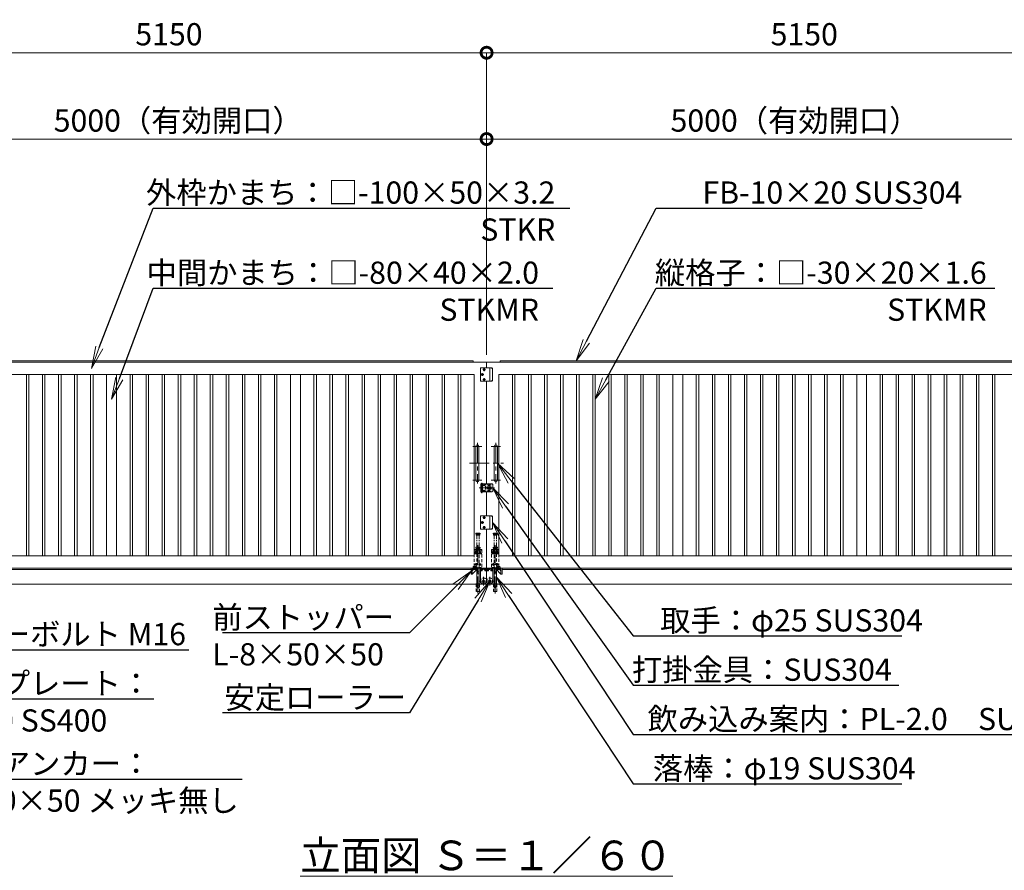
# Model space of a CAD drawing. Extents: x 0 to 25200, y 0 to 17820.
# Drawn here: x 8095 to 16077, y 6889 to 13788 of the extents above; entities that cross this region are included whole.
import ezdxf
from ezdxf import colors
from ezdxf.entities.mleader import LeaderData, LeaderLine
from ezdxf.math import Vec2, Vec3

# ---------------------------------------------------------------- set-up
doc = ezdxf.new("R2010")
doc.units = 0
doc.header["$MEASUREMENT"] = 0
doc.header["$PDMODE"] = 1
for name, pattern in [('CENTER', [50.8, 31.75, -6.35, 6.35, -6.35]), ('DASHED', [19.05, 12.7, -6.35]), ('PHANTOM', [63.5, 31.75, -6.35, 6.35, -6.35, 6.35, -6.35])]:
    doc.linetypes.add(name, pattern=pattern)
doc.layers.get('0').update_dxf_attribs({"color": 1, "linetype": 'CONTINUOUS'})
doc.layers.get('DefPoints').update_dxf_attribs({"linetype": 'CONTINUOUS'})
for name, color, linetype, lineweight in [('FRAM3', 1, 'CONTINUOUS', 50), ('ボルト・ナット', 8, 'CONTINUOUS', 9), ('基準線', 6, 'CENTER', 18), ('外形線', 7, 'CONTINUOUS', 18), ('寸法線', 3, 'CONTINUOUS', 18), ('想像線', 11, 'PHANTOM', 13), ('文字', 4, 'CONTINUOUS', 18), ('文字引出', 4, 'CONTINUOUS', 18), ('落棒・金具類', 8, 'CONTINUOUS', 9), ('隠れ線', 5, 'DASHED', 18)]:
    doc.layers.add(name, color=color, linetype=linetype, lineweight=lineweight)
doc.styles.get("Standard").update_dxf_attribs({"font": 'TXT.SHX', "bigfont": 'bigfont.shx'})
doc.dimstyles.new('60ベース', dxfattribs={"dimscale": 60, "dimtxt": 3, "dimasz": 3, "dimexe": 0, "dimexo": 1, "dimgap": 1, "dimtad": 3, "dimdec": 1, "dimdsep": 46, "dimtxsty": 'STANDARD', "dimblk": 'DOTSMALL', "dimcen": 0, "dimclrd": 256, "dimclre": 256, "dimclrt": 7, "dimadec": 3, "dimazin": 2, "dimtfac": 1, "dimtdec": 1, "dimtix": 1, "dimtmove": 2, "dimatfit": 2, "dimldrblk": 'OPEN', "dimfxl": 1, "dimtolj": 1, "dimlwd": -1, "dimlwe": -1, "dimarcsym": 0})

# ---------------------------------------------------------------- blocks, each defined once
blk = doc.blocks.new('_DotSmall')
at = {"layer": 'FRAM3', "color": 0, "const_width": 0.5}
blk.add_lwpolyline([(-0.0625, 0, 1), (0.0625, 0, 1)], format="xyb", close=True, dxfattribs=at)
blk = doc.blocks.new('*D32')
at = {"layer": 'DefPoints', "color": 0}
for p in [(6880, 12820), (6880, 11120), (11880, 11010)]:
    blk.add_point(p, dxfattribs=at)
at = {"layer": '寸法線'}
for p, q in [((6880, 11180), (6880, 12820)), ((11880, 12820), (6880, 12820)), ((11880, 11070), (11880, 12820))]:
    blk.add_line(p, q, dxfattribs=at)
at = {"layer": '寸法線', "xscale": 180, "yscale": 180, "zscale": 180, "rotation": 180}
blk.add_blockref('_DotSmall', (6880, 12820), dxfattribs=at)
at = {"layer": '寸法線', "xscale": 180, "yscale": 180, "zscale": 180}
blk.add_blockref('_DotSmall', (11880, 12820), dxfattribs=at)
at = {"layer": '寸法線', "color": 7, "insert": (9380, 12970), "char_height": 180, "attachment_point": 5}
blk.add_mtext('\\A1;5000（有効開口）', dxfattribs=at)
blk = doc.blocks.new('_OPEN')
at = {"color": 0, "linetype": 'ByBlock'}
for p, q in [((-1, 0.167), (0, 0)), ((0, 0), (-1, -0.167)), ((0, 0), (-1, 0))]:
    blk.add_line(p, q, dxfattribs=at)
blk = doc.blocks.new('*D43')
at = {"layer": 'DefPoints', "color": 0}
for p in [(11880, 13520), (6730, 11092), (11880, 11010)]:
    blk.add_point(p, dxfattribs=at)
at = {"layer": '寸法線'}
for p, q in [((6730, 11152), (6730, 13520)), ((6730, 13520), (11880, 13520)), ((11880, 11070), (11880, 13520))]:
    blk.add_line(p, q, dxfattribs=at)
at = {"layer": '寸法線', "xscale": 180, "yscale": 180, "zscale": 180, "rotation": 180}
blk.add_blockref('_DotSmall', (6730, 13520), dxfattribs=at)
at = {"layer": '寸法線', "xscale": 180, "yscale": 180, "zscale": 180}
blk.add_blockref('_DotSmall', (11880, 13520), dxfattribs=at)
at = {"layer": '寸法線', "color": 7, "insert": (9305, 13670), "char_height": 180, "attachment_point": 5}
blk.add_mtext('\\A1;5150', dxfattribs=at)
blk = doc.blocks.new('*D17')
at = {"layer": 'DefPoints', "color": 0}
for p in [(16880, 12820), (16880, 11120), (11880, 11010)]:
    blk.add_point(p, dxfattribs=at)
at = {"layer": '寸法線'}
for p, q in [((11880, 11070), (11880, 12820)), ((11880, 12820), (16880, 12820)), ((16880, 11180), (16880, 12820))]:
    blk.add_line(p, q, dxfattribs=at)
at = {"layer": '寸法線', "xscale": 180, "yscale": 180, "zscale": 180, "rotation": 180}
blk.add_blockref('_DotSmall', (11880, 12820), dxfattribs=at)
at = {"layer": '寸法線', "xscale": 180, "yscale": 180, "zscale": 180}
blk.add_blockref('_DotSmall', (16880, 12820), dxfattribs=at)
at = {"layer": '寸法線', "color": 7, "insert": (14380, 12970), "char_height": 180, "attachment_point": 5}
blk.add_mtext('\\A1;5000（有効開口）', dxfattribs=at)
blk = doc.blocks.new('*D20')
at = {"layer": 'DefPoints', "color": 0}
for p in [(11880, 13520), (17030, 11092), (11880, 11010)]:
    blk.add_point(p, dxfattribs=at)
at = {"layer": '寸法線'}
for p, q in [((11880, 11070), (11880, 13520)), ((17030, 13520), (11880, 13520)), ((17030, 11152), (17030, 13520))]:
    blk.add_line(p, q, dxfattribs=at)
at = {"layer": '寸法線', "xscale": 180, "yscale": 180, "zscale": 180, "rotation": 180}
blk.add_blockref('_DotSmall', (11880, 13520), dxfattribs=at)
at = {"layer": '寸法線', "xscale": 180, "yscale": 180, "zscale": 180}
blk.add_blockref('_DotSmall', (17030, 13520), dxfattribs=at)
at = {"layer": '寸法線', "color": 7, "insert": (14455, 13670), "char_height": 180, "attachment_point": 5}
blk.add_mtext('\\A1;5150', dxfattribs=at)

msp = doc.modelspace()

# ---------------------------------------------------------------- linework, layer by layer
at = {"layer": 'ボルト・ナット'}
for points in [[(11863.7527767, 10956.5), (11856.2472233, 10956.5), (11852.4944465, 10950), (11856.2472233, 10943.5), (11863.7527767, 10943.5), (11867.5055535, 10950)], [(11837.4944465, 10910), (11841.2472233, 10903.5), (11848.7527767, 10903.5), (11852.5055535, 10910), (11848.7527767, 10916.5), (11841.2472233, 10916.5)], [(11852.4944465, 10870), (11856.2472233, 10863.5), (11863.7527767, 10863.5), (11867.5055535, 10870), (11863.7527767, 10876.5), (11856.2472233, 10876.5)], [(11863.7527767, 9756.5), (11856.2472233, 9756.5), (11852.4944465, 9750), (11856.2472233, 9743.5), (11863.7527767, 9743.5), (11867.5055535, 9750)], [(11837.4944465, 9710), (11841.2472233, 9703.5), (11848.7527767, 9703.5), (11852.5055535, 9710), (11848.7527767, 9716.5), (11841.2472233, 9716.5)], [(11852.4944465, 9670), (11856.2472233, 9663.5), (11863.7527767, 9663.5), (11867.5055535, 9670), (11863.7527767, 9676.5), (11856.2472233, 9676.5)], [(11795, 9462.4943465), (11801.5, 9466.2471233), (11801.5, 9473.7526767), (11795, 9477.5054535), (11788.5, 9473.7526767), (11788.5, 9466.2471233)], [(11825, 9462.4943465), (11831.5, 9466.2471233), (11831.5, 9473.7526767), (11825, 9477.5054535), (11818.5, 9473.7526767), (11818.5, 9466.2471233)], [(11935, 9462.4943465), (11928.5, 9466.2471233), (11928.5, 9473.7526767), (11935, 9477.5054535), (11941.5, 9473.7526767), (11941.5, 9466.2471233)], [(11965, 9462.4943465), (11958.5, 9466.2471233), (11958.5, 9473.7526767), (11965, 9477.5054535), (11971.5, 9473.7526767), (11971.5, 9466.2471233)], [(11795, 9362.4943465), (11801.5, 9366.2471233), (11801.5, 9373.7526767), (11795, 9377.5054535), (11788.5, 9373.7526767), (11788.5, 9366.2471233)], [(11825, 9362.4943465), (11831.5, 9366.2471233), (11831.5, 9373.7526767), (11825, 9377.5054535), (11818.5, 9373.7526767), (11818.5, 9366.2471233)], [(11935, 9362.4943465), (11928.5, 9366.2471233), (11928.5, 9373.7526767), (11935, 9377.5054535), (11941.5, 9373.7526767), (11941.5, 9366.2471233)], [(11965, 9362.4943465), (11958.5, 9366.2471233), (11958.5, 9373.7526767), (11965, 9377.5054535), (11971.5, 9373.7526767), (11971.5, 9366.2471233)]]:
    msp.add_lwpolyline(points, close=True, dxfattribs=at)
for centre, radius in [((11860, 10950), 8.5), ((11860, 10950), 6.5), ((11845, 10910), 8.5), ((11845, 10910), 6.5), ((11860, 10870), 8.5), ((11860, 10870), 6.5), ((11860, 9750), 8.5), ((11860, 9750), 6.5), ((11845, 9710), 8.5), ((11845, 9710), 6.5), ((11860, 9670), 8.5), ((11860, 9670), 6.5), ((11795, 9469.9999), 6.5), ((11825, 9469.9999), 6.5), ((11935, 9469.9999), 6.5), ((11965, 9469.9999), 6.5), ((11795, 9369.9999), 6.5), ((11825, 9369.9999), 6.5), ((11935, 9369.9999), 6.5), ((11965, 9369.9999), 6.5)]:
    msp.add_circle(centre, radius, dxfattribs=at)
at = {"layer": '基準線', "ltscale": 5}
for p, q in [((11848.5, 10950), (11871.5, 10950)), ((11860, 10938.5), (11860, 10961.5)), ((11833.5, 10910), (11856.5, 10910)), ((11845, 10898.5), (11845, 10921.5)), ((11848.5, 10870), (11871.5, 10870)), ((11860, 10858.5), (11860, 10881.5)), ((11767.5, 10327.5), (11842.5, 10327.5)), ((11805, 10355), (11805, 10025)), ((11992.5, 10327.5), (11917.5, 10327.5)), ((11955, 10355), (11955, 10025)), ((11742.5, 10190), (12017.5, 10190)), ((11767.5, 10052.5), (11842.5, 10052.5)), ((11819, 9990), (11945, 9990)), ((11840, 9947.5), (11840, 10030.5)), ((11868.7, 10012.5), (11851.3, 10012.5)), ((11860, 10021.2), (11860, 10003.8)), ((11908.7, 10012.5), (11891.3, 10012.5)), ((11900, 10021.2), (11900, 10003.8)), ((11992.5, 10052.5), (11917.5, 10052.5)), ((11868.7, 9967.5), (11851.3, 9967.5)), ((11860, 9976.2), (11860, 9958.8)), ((11908.7, 9967.5), (11891.3, 9967.5)), ((11900, 9976.2), (11900, 9958.8)), ((11848.5, 9750), (11871.5, 9750)), ((11860, 9738.5), (11860, 9761.5)), ((11833.5, 9710), (11856.5, 9710)), ((11845, 9698.5), (11845, 9721.5)), ((11848.5, 9670), (11871.5, 9670)), ((11860, 9658.5), (11860, 9681.5)), ((11810, 9525), (11810, 9134.9881553)), ((11950, 9525), (11950, 9134.9881553)), ((11786.5, 9469.9999), (11803.5, 9469.9999)), ((11795, 9479.5054535), (11795, 9460.4943465)), ((11816.5, 9469.9999), (11833.5, 9469.9999)), ((11825, 9479.5054535), (11825, 9460.4943465)), ((11943.5, 9469.9999), (11926.5, 9469.9999)), ((11935, 9479.5054535), (11935, 9460.4943465)), ((11973.5, 9469.9999), (11956.5, 9469.9999)), ((11965, 9479.5054535), (11965, 9460.4943465)), ((11786.5, 9369.9999), (11803.5, 9369.9999)), ((11795, 9379.5054535), (11795, 9360.4943465)), ((11816.5, 9369.9999), (11833.5, 9369.9999)), ((11825, 9379.5054535), (11825, 9360.4943465)), ((11943.5, 9369.9999), (11926.5, 9369.9999)), ((11935, 9379.5054535), (11935, 9360.4943465)), ((11973.5, 9369.9999), (11956.5, 9369.9999)), ((11965, 9379.5054535), (11965, 9360.4943465)), ((11855, 9270), (11855, 9200)), ((11905, 9270), (11905, 9200)), ((11820, 9235), (11940, 9235))]:
    msp.add_line(p, q, dxfattribs=at)
at = {"layer": '外形線'}
for p, q in [((11880, 9957.5), (11880, 9765)), ((6730, 9330), (11755, 9330)), ((11764, 9291.4020203), (11803.5979797, 9331)), ((11776.7279221, 9331), (11764, 9318.2720779)), ((11830, 9334), (11880, 9334)), ((11930, 9334), (11880, 9334)), ((11996, 9291.4020203), (11956.4020203, 9331)), ((11983.2720779, 9331), (11996, 9318.2720779)), ((17030, 9330), (12005, 9330)), ((19178, 9210), (4882, 9210))]:
    msp.add_line(p, q, dxfattribs=at)
for points in [[(6730, 11020), (11770, 11020), (11770, 11010)], [(17030, 11020), (11990, 11020), (11990, 11010)], [(11880, 10965), (11880, 11010), (6730, 11010)], [(11880, 10965), (11880, 11010), (17030, 11010)], [(6730, 10910), (11780, 10910), (11780, 9440), (6730, 9440)], [(17030, 10910), (11980, 10910), (11980, 9440), (17030, 9440)], [(11880, 10022.5), (11880, 10855)], [(6730, 9340), (11880, 9340), (11880, 9655)], [(17030, 9340), (11880, 9340), (11880, 9655)]]:
    msp.add_lwpolyline(points, dxfattribs=at)
for points in [[(8150, 10910), (8170, 10910), (8170, 9440), (8150, 9440)], [(8280, 10910), (8300, 10910), (8300, 9440), (8280, 9440)], [(8410, 10910), (8430, 10910), (8430, 9440), (8410, 9440)], [(8560, 10910), (8540, 10910), (8540, 9440), (8560, 9440)], [(8690, 10910), (8670, 10910), (8670, 9440), (8690, 9440)], [(8880, 10910), (8800, 10910), (8800, 9440), (8880, 9440)], [(9010, 10910), (8990, 10910), (8990, 9440), (9010, 9440)], [(9140, 10910), (9120, 10910), (9120, 9440), (9140, 9440)], [(9270, 10910), (9250, 10910), (9250, 9440), (9270, 9440)], [(9400, 10910), (9380, 10910), (9380, 9440), (9400, 9440)], [(9530, 10910), (9510, 10910), (9510, 9440), (9530, 9440)], [(9660, 10910), (9640, 10910), (9640, 9440), (9660, 9440)], [(9790, 10910), (9770, 10910), (9770, 9440), (9790, 9440)], [(9920, 10910), (9900, 10910), (9900, 9440), (9920, 9440)], [(10050, 10910), (10030, 10910), (10030, 9440), (10050, 9440)], [(10160, 10910), (10180, 10910), (10180, 9440), (10160, 9440)], [(10370, 10910), (10290, 10910), (10290, 9440), (10370, 9440)], [(10480, 10910), (10500, 10910), (10500, 9440), (10480, 9440)], [(10610, 10910), (10630, 10910), (10630, 9440), (10610, 9440)], [(10740, 10910), (10760, 10910), (10760, 9440), (10740, 9440)], [(10870, 10910), (10890, 10910), (10890, 9440), (10870, 9440)], [(11000, 10910), (11020, 10910), (11020, 9440), (11000, 9440)], [(11130, 10910), (11150, 10910), (11150, 9440), (11130, 9440)], [(11260, 10910), (11280, 10910), (11280, 9440), (11260, 9440)], [(11390, 10910), (11410, 10910), (11410, 9440), (11390, 9440)], [(11520, 10910), (11540, 10910), (11540, 9440), (11520, 9440)], [(11650, 10910), (11670, 10910), (11670, 9440), (11650, 9440)], [(12110, 10910), (12090, 10910), (12090, 9440), (12110, 9440)], [(12240, 10910), (12220, 10910), (12220, 9440), (12240, 9440)], [(12370, 10910), (12350, 10910), (12350, 9440), (12370, 9440)], [(12500, 10910), (12480, 10910), (12480, 9440), (12500, 9440)], [(12630, 10910), (12610, 10910), (12610, 9440), (12630, 9440)], [(12760, 10910), (12740, 10910), (12740, 9440), (12760, 9440)], [(12890, 10910), (12870, 10910), (12870, 9440), (12890, 9440)], [(13020, 10910), (13000, 10910), (13000, 9440), (13020, 9440)], [(13150, 10910), (13130, 10910), (13130, 9440), (13150, 9440)], [(13280, 10910), (13260, 10910), (13260, 9440), (13280, 9440)], [(13390, 10910), (13470, 10910), (13470, 9440), (13390, 9440)], [(13600, 10910), (13580, 10910), (13580, 9440), (13600, 9440)], [(13710, 10910), (13730, 10910), (13730, 9440), (13710, 9440)], [(13840, 10910), (13860, 10910), (13860, 9440), (13840, 9440)], [(13970, 10910), (13990, 10910), (13990, 9440), (13970, 9440)], [(14100, 10910), (14120, 10910), (14120, 9440), (14100, 9440)], [(14230, 10910), (14250, 10910), (14250, 9440), (14230, 9440)], [(14360, 10910), (14380, 10910), (14380, 9440), (14360, 9440)], [(14490, 10910), (14510, 10910), (14510, 9440), (14490, 9440)], [(14620, 10910), (14640, 10910), (14640, 9440), (14620, 9440)], [(14750, 10910), (14770, 10910), (14770, 9440), (14750, 9440)], [(14880, 10910), (14960, 10910), (14960, 9440), (14880, 9440)], [(15070, 10910), (15090, 10910), (15090, 9440), (15070, 9440)], [(15200, 10910), (15220, 10910), (15220, 9440), (15200, 9440)], [(15350, 10910), (15330, 10910), (15330, 9440), (15350, 9440)], [(15480, 10910), (15460, 10910), (15460, 9440), (15480, 9440)], [(15610, 10910), (15590, 10910), (15590, 9440), (15610, 9440)], [(15740, 10910), (15720, 10910), (15720, 9440), (15740, 9440)], [(15870, 10910), (15850, 10910), (15850, 9440), (15870, 9440)], [(16000, 10910), (15980, 10910), (15980, 9440), (16000, 9440)], [(11755, 9340), (11755, 9290), (11764, 9290), (11764, 9331), (11805, 9331), (11805, 9340)], [(12005, 9340), (12005, 9290), (11996, 9290), (11996, 9331), (11955, 9331), (11955, 9340)], [(11792.5, 9212), (11827.5, 9212), (11827.5, 9210), (11792.5, 9210)], [(11855, 9231.5358984), (11858, 9233.2679492), (11858, 9236.7320508), (11855, 9238.4641016), (11852, 9236.7320508), (11852, 9233.2679492)], [(11905, 9231.5358984), (11902, 9233.2679492), (11902, 9236.7320508), (11905, 9238.4641016), (11908, 9236.7320508), (11908, 9233.2679492)], [(11967.5, 9212), (11932.5, 9212), (11932.5, 9210), (11967.5, 9210)]]:
    msp.add_lwpolyline(points, close=True, dxfattribs=at)
for points in [[(11817.5, 10052.5), (11817.5, 10327.5, 1), (11792.5, 10327.5), (11792.5, 10052.5, 1)], [(11942.5, 10052.5), (11942.5, 10327.5, -1), (11967.5, 10327.5), (11967.5, 10052.5, -1)]]:
    msp.add_lwpolyline(points, format="xyb", close=True, dxfattribs=at)
for points in [[(11830, 9340), (11830, 9223, 0.4142135624), (11833, 9220), (11877, 9220, 0.4142135624), (11880, 9223), (11880, 9340)], [(11930, 9340), (11930, 9223, -0.4142135624), (11927, 9220), (11883, 9220, -0.4142135624), (11880, 9223), (11880, 9340)]]:
    msp.add_lwpolyline(points, format="xyb", dxfattribs=at)
for centre, radius in [((11855, 9235), 9), ((11855, 9235), 7.5), ((11855, 9235), 6.5), ((11905, 9235), 9), ((11905, 9235), 7.5), ((11905, 9235), 6.5)]:
    msp.add_circle(centre, radius, dxfattribs=at)
for centre in [(11855, 9235), (11905, 9235)]:
    msp.add_arc(centre, 25, 216.8698976453, 323.1301023528, dxfattribs=at)
at = {"layer": '想像線'}
for p, q in [((11792.5, 9623), (11827.5, 9623)), ((11827.5, 9618), (11792.5, 9618)), ((11796, 9609), (11824, 9609)), ((11800.5, 9510), (11800.5, 9607)), ((11819.5, 9510), (11819.5, 9607)), ((11967.5, 9623), (11932.5, 9623)), ((11932.5, 9618), (11967.5, 9618)), ((11964, 9609), (11936, 9609)), ((11940.5, 9510), (11940.5, 9607)), ((11959.5, 9510), (11959.5, 9607))]:
    msp.add_line(p, q, dxfattribs=at)
for points in [[(11793.5, 9624), (11826.5, 9624), (11827.5, 9623), (11827.5, 9618), (11826.5, 9617), (11793.5, 9617), (11792.5, 9618), (11792.5, 9623)], [(11796, 9617), (11796, 9609), (11798, 9607), (11822, 9607), (11824, 9609), (11824, 9617)], [(11966.5, 9624), (11933.5, 9624), (11932.5, 9623), (11932.5, 9618), (11933.5, 9617), (11966.5, 9617), (11967.5, 9618), (11967.5, 9623)], [(11964, 9617), (11964, 9609), (11962, 9607), (11938, 9607), (11936, 9609), (11936, 9617)]]:
    msp.add_lwpolyline(points, close=True, dxfattribs=at)
at = {"layer": '落棒・金具類'}
for p, q in [((11905, 10965), (11905, 10855)), ((11846, 9957.5), (11846, 10022.5)), ((11905, 9765), (11905, 9655)), ((11819.5, 9195), (11800.5, 9195)), ((11940.5, 9195), (11959.5, 9195))]:
    msp.add_line(p, q, dxfattribs=at)
for points in [[(11918.1506351, 10855), (11830, 10855), (11830, 10965), (11918.1506351, 10965, -0.4142135624), (11928.1506351, 10955), (11928.1506351, 10865, -0.4142135624)], [(11860, 10006.8, 1), (11860, 10018.2, 1)], [(11857, 10010, 0.4142135624), (11860, 10007, 0.4142135624), (11863, 10010), (11863, 10015, 0.4142135624), (11860, 10018, 0.4142135624), (11857, 10015)], [(11885, 9995, 1), (11885, 9985), (11891.339746, 9985, 0.5773502692), (11908.660254, 9985), (11915, 9985, 1), (11915, 9995), (11908.660254, 9995, 0.5773502692), (11891.339746, 9995)], [(11894.3, 10012.5, 1), (11905.7, 10012.5, 1)], [(11897.5, 10015.5, 0.4142135624), (11894.5, 10012.5, 0.4142135624), (11897.5, 10009.5), (11902.5, 10009.5, 0.4142135624), (11905.5, 10012.5, 0.4142135624), (11902.5, 10015.5)], [(11860, 9961.8, 1), (11860, 9973.2, 1)], [(11863, 9965), (11863, 9970, 0.4142135624), (11860, 9973, 0.4142135624), (11857, 9970), (11857, 9965, 0.4142135624), (11860, 9962, 0.4142135624)], [(11894.3, 9967.5, 1), (11905.7, 9967.5, 1)], [(11902.5, 9970.5), (11897.5, 9970.5, 0.4142135624), (11894.5, 9967.5, 0.4142135624), (11897.5, 9964.5), (11902.5, 9964.5, 0.4142135624), (11905.5, 9967.5, 0.4142135624)], [(11918.1506351, 9655), (11830, 9655), (11830, 9765), (11918.1506351, 9765, -0.4142135624), (11928.1506351, 9755), (11928.1506351, 9665, -0.4142135624)]]:
    msp.add_lwpolyline(points, format="xyb", close=True, dxfattribs=at)
for points in [[(11916.6506351, 10855, 0.4142135624), (11926.6506351, 10865), (11926.6506351, 10955, 0.4142135624), (11916.6506351, 10965)], [(11835.5, 10022.5, -0.4142135624), (11834.5, 10023.5), (11834.5, 10024.5, -0.4142135624), (11835.5, 10025.5), (11844.5, 10025.5, -0.4142135624), (11845.5, 10024.5), (11845.5, 10023.5, -0.4142135624), (11844.5, 10022.5)], [(11837, 9957.5), (11837, 9954.5, 0.4142135624), (11839, 9952.5), (11841, 9952.5, 0.4142135624), (11843, 9954.5), (11843, 9957.5)], [(11916.6506351, 9655, 0.4142135624), (11926.6506351, 9665), (11926.6506351, 9755, 0.4142135624), (11916.6506351, 9765)], [(11800.5, 9328), (11773.5, 9328, -0.4142135624), (11770.5, 9331), (11770.5, 9340)], [(11959.5, 9328), (11986.5, 9328, 0.4142135624), (11989.5, 9331), (11989.5, 9340)]]:
    msp.add_lwpolyline(points, format="xyb", dxfattribs=at)
for points in [[(11834, 9957.5), (11925, 9957.5), (11930, 9962.5), (11930, 10017.5), (11925, 10022.5), (11834, 10022.5)], [(11886, 9988), (11914, 9988), (11914, 9992), (11886, 9992)]]:
    msp.add_lwpolyline(points, close=True, dxfattribs=at)
for points in [[(11777.5, 9340), (11777.5, 9335), (11800.5, 9335)], [(11800.5, 9340), (11800.5, 9195), (11804, 9180), (11816, 9180), (11819.5, 9195), (11819.5, 9340)], [(11959.5, 9340), (11959.5, 9195), (11956, 9180), (11944, 9180), (11940.5, 9195), (11940.5, 9340)], [(11982.5, 9340), (11982.5, 9335), (11959.5, 9335)]]:
    msp.add_lwpolyline(points, dxfattribs=at)
for radius, start, end in [(12.5, 156.4218215213, 170.7931037785), (12.5, 189.2068962215, 203.5781784787), (6, 19.4712206341, 160.5287793659), (6, 199.4712206341, 340.5287793659), (12.5, 9.2068962215, 23.5781784787), (12.5, 336.4218215213, 350.7931037785)]:
    msp.add_arc((11900, 9990), radius, start, end, dxfattribs=at)
at = {"layer": '隠れ線'}
for p, q in [((11837, 9957.5), (11837, 10022.5)), ((11843, 9957.5), (11843, 10022.5)), ((11870, 9957.5), (11870, 10022.5)), ((11885, 9957.5), (11885, 10022.5)), ((11915, 10022.5), (11915, 9957.5))]:
    msp.add_line(p, q, dxfattribs=at)
at = {"layer": '隠れ線', "ltscale": 2}
for p, q in [((11792.5, 9509), (11827.5, 9509)), ((11827.5, 9504), (11792.5, 9504)), ((11967.5, 9509), (11932.5, 9509)), ((11932.5, 9504), (11967.5, 9504)), ((11840, 9485), (11780, 9485)), ((11796, 9495), (11824, 9495)), ((11920, 9485), (11980, 9485)), ((11964, 9495), (11936, 9495)), ((11880, 9328), (11830, 9328)), ((11837.6, 9328), (11830.3, 9328)), ((11830.3, 9326), (11830.3, 9328)), ((11836.8720595, 9326), (11830.3, 9326)), ((11831.5, 9318.8), (11831.5, 9326)), ((11831.5, 9326), (11834, 9326)), ((11832.3, 9318), (11843.7, 9318)), ((11834, 9326), (11836.8720595, 9326)), ((11834.535, 9322), (11838, 9324.0005187)), ((11834.535, 9318), (11834.535, 9322)), ((11836.2675, 9318), (11836.2675, 9322)), ((11837.6, 9328), (11836.8720595, 9326)), ((11836.8720595, 9326), (11837.6720595, 9326)), ((11838.4, 9328), (11837.6720595, 9326)), ((11837.6720595, 9326), (11842, 9326)), ((11845.7, 9326), (11837.6720595, 9326)), ((11841.465, 9322), (11838, 9324.0005187)), ((11845.7, 9328), (11838.4, 9328)), ((11839.7325, 9318), (11839.7325, 9322)), ((11841.465, 9318), (11841.465, 9322)), ((11842, 9326), (11844.5, 9326)), ((11844.5, 9318.8), (11844.5, 9326)), ((11845.7, 9328), (11845.7, 9326)), ((11871.6, 9328), (11864.3, 9328)), ((11864.3, 9326), (11864.3, 9328)), ((11870.8720595, 9326), (11864.3, 9326)), ((11865.5, 9318.8), (11865.5, 9326)), ((11865.5, 9326), (11868, 9326)), ((11866.3, 9318), (11877.7, 9318)), ((11868, 9326), (11870.8720595, 9326)), ((11868.535, 9322), (11872, 9324.0005187)), ((11868.535, 9318), (11868.535, 9322)), ((11870.2675, 9318), (11870.2675, 9322)), ((11871.6, 9328), (11870.8720595, 9326)), ((11870.8720595, 9326), (11871.6720595, 9326)), ((11872.4, 9328), (11871.6720595, 9326)), ((11871.6720595, 9326), (11876, 9326)), ((11879.7, 9326), (11871.6720595, 9326)), ((11875.465, 9322), (11872, 9324.0005187)), ((11879.7, 9328), (11872.4, 9328)), ((11873.7325, 9318), (11873.7325, 9322)), ((11875.465, 9318), (11875.465, 9322)), ((11876, 9326), (11878.5, 9326)), ((11878.5, 9318.8), (11878.5, 9326)), ((11879.7, 9328), (11879.7, 9326)), ((11880, 9328), (11930, 9328)), ((11880.3, 9328), (11880.3, 9326)), ((11880.3, 9328), (11887.6, 9328)), ((11880.3, 9326), (11888.3279405, 9326)), ((11881.5, 9318.8), (11881.5, 9326)), ((11884, 9326), (11881.5, 9326)), ((11893.7, 9318), (11882.3, 9318)), ((11888.3279405, 9326), (11884, 9326)), ((11884.535, 9322), (11888, 9324.0005187)), ((11884.535, 9318), (11884.535, 9322)), ((11886.2675, 9318), (11886.2675, 9322)), ((11887.6, 9328), (11888.3279405, 9326)), ((11891.465, 9322), (11888, 9324.0005187)), ((11889.1279405, 9326), (11888.3279405, 9326)), ((11888.4, 9328), (11895.7, 9328)), ((11888.4, 9328), (11889.1279405, 9326)), ((11892, 9326), (11889.1279405, 9326)), ((11889.1279405, 9326), (11895.7, 9326)), ((11889.7325, 9318), (11889.7325, 9322)), ((11891.465, 9318), (11891.465, 9322)), ((11894.5, 9326), (11892, 9326)), ((11894.5, 9318.8), (11894.5, 9326)), ((11895.7, 9326), (11895.7, 9328)), ((11914.3, 9328), (11914.3, 9326)), ((11914.3, 9328), (11921.6, 9328)), ((11914.3, 9326), (11922.3279405, 9326)), ((11915.5, 9318.8), (11915.5, 9326)), ((11918, 9326), (11915.5, 9326)), ((11927.7, 9318), (11916.3, 9318)), ((11922.3279405, 9326), (11918, 9326)), ((11918.535, 9322), (11922, 9324.0005187)), ((11918.535, 9318), (11918.535, 9322)), ((11920.2675, 9318), (11920.2675, 9322)), ((11921.6, 9328), (11922.3279405, 9326)), ((11925.465, 9322), (11922, 9324.0005187)), ((11923.1279405, 9326), (11922.3279405, 9326)), ((11922.4, 9328), (11929.7, 9328)), ((11922.4, 9328), (11923.1279405, 9326)), ((11926, 9326), (11923.1279405, 9326)), ((11923.1279405, 9326), (11929.7, 9326)), ((11923.7325, 9318), (11923.7325, 9322)), ((11925.465, 9318), (11925.465, 9322)), ((11928.5, 9326), (11926, 9326)), ((11928.5, 9318.8), (11928.5, 9326)), ((11929.7, 9326), (11929.7, 9328)), ((11797.4, 9210), (11797.4, 9149.9881553)), ((11822.6, 9210), (11822.6, 9149.9881553)), ((11937.4, 9210), (11937.4, 9149.9881553)), ((11962.6, 9210), (11962.6, 9149.9881553))]:
    msp.add_line(p, q, dxfattribs=at)
for points in [[(11792.5, 9509), (11793.5, 9510), (11826.5, 9510), (11827.5, 9509), (11827.5, 9504), (11826.5, 9503), (11793.5, 9503), (11792.5, 9504)], [(11967.5, 9509), (11966.5, 9510), (11933.5, 9510), (11932.5, 9509), (11932.5, 9504), (11933.5, 9503), (11966.5, 9503), (11967.5, 9504)], [(11780, 9345), (11806, 9345), (11806, 9340), (11780, 9340)], [(11980, 9345), (11954, 9345), (11954, 9340), (11980, 9340)], [(11800.5, 9309), (11819.5, 9309), (11816, 9294), (11804, 9294)], [(11959.5, 9309), (11940.5, 9309), (11944, 9294), (11956, 9294)]]:
    msp.add_lwpolyline(points, close=True, dxfattribs=at)
for points in [[(11796, 9503), (11796, 9495), (11798, 9493), (11822, 9493), (11824, 9495), (11824, 9503)], [(11964, 9503), (11964, 9495), (11962, 9493), (11938, 9493), (11936, 9495), (11936, 9503)], [(11780, 9352), (11780, 9490), (11840, 9490), (11840, 9340), (11814, 9340), (11814, 9345), (11840, 9345)], [(11780, 9455.9999), (11802.9442719, 9455.9999), (11807.3665631, 9458.2110456), (11806.0249224, 9460.8943272), (11802.236068, 9458.9999), (11780, 9458.9999)], [(11800.5, 9493), (11800.5, 9490)], [(11800.5, 9485), (11800.5, 9458.9999)], [(11800.5, 9455.9999), (11800.5, 9345)], [(11840, 9458.9999), (11817.763932, 9458.9999), (11813.9750776, 9460.8943272), (11812.6334369, 9458.2110456), (11817.0557281, 9455.9999), (11840, 9455.9999)], [(11819.5, 9490), (11819.5, 9493)], [(11819.5, 9458.9999), (11819.5, 9485)], [(11819.5, 9345), (11819.5, 9455.9999)], [(11980, 9352), (11980, 9490), (11920, 9490), (11920, 9340), (11946, 9340), (11946, 9345), (11920, 9345)], [(11920, 9458.9999), (11942.236068, 9458.9999), (11946.0249224, 9460.8943272), (11947.3665631, 9458.2110456), (11942.9442719, 9455.9999), (11920, 9455.9999)], [(11940.5, 9490), (11940.5, 9493)], [(11940.5, 9458.9999), (11940.5, 9485)], [(11940.5, 9345), (11940.5, 9455.9999)], [(11980, 9455.9999), (11957.0557281, 9455.9999), (11952.6334369, 9458.2110456), (11953.9750776, 9460.8943272), (11957.763932, 9458.9999), (11980, 9458.9999)], [(11959.5, 9493), (11959.5, 9490)], [(11959.5, 9485), (11959.5, 9458.9999)], [(11959.5, 9455.9999), (11959.5, 9345)], [(11800.5, 9345), (11777.5, 9345), (11777.5, 9340)], [(11959.5, 9345), (11982.5, 9345), (11982.5, 9340)], [(11823.6, 9210), (11823.6, 9149.9881553), (11796.4, 9149.9881553), (11796.4, 9210)], [(11936.4, 9210), (11936.4, 9149.9881553), (11963.6, 9149.9881553), (11963.6, 9210)]]:
    msp.add_lwpolyline(points, dxfattribs=at)
for points in [[(11770.5, 9340), (11770.5, 9349, -0.4142135624), (11773.5, 9352), (11800.5, 9352)], [(11989.5, 9340), (11989.5, 9349, 0.4142135624), (11986.5, 9352), (11959.5, 9352)]]:
    msp.add_lwpolyline(points, format="xyb", dxfattribs=at)
for centre, radius, start, end in [((11855, 9235), 25, 323.1301000016, 216.8699000007), ((11832.3, 9318.8), 0.8, 180, 270), ((11835.40125, 9320.8864063), 1.4108438, 52.1211205077, 127.8788794923), ((11838, 9317.09975), 5.1975, 70.5287793648, 109.4712206352), ((11840.59875, 9320.8864063), 1.4108438, 52.1211205077, 127.8788794923), ((11843.7, 9318.8), 0.8, 270, 0), ((11866.3, 9318.8), 0.8, 180, 270), ((11869.40125, 9320.8864063), 1.4108438, 52.1211205077, 127.8788794923), ((11872, 9317.09975), 5.1975, 70.5287793648, 109.4712206352), ((11874.59875, 9320.8864063), 1.4108438, 52.1211205077, 127.8788794923), ((11877.7, 9318.8), 0.8, 270, 0), ((11877.7, 9318.8), 0.8, 270, 0), ((11905, 9235), 25, 323.1301000004, 216.8698999996), ((11882.3, 9318.8), 0.8, 180, 270), ((11882.3, 9318.8), 0.8, 180, 270), ((11885.40125, 9320.8864063), 1.4108438, 52.1211205077, 127.8788794923), ((11888, 9317.09975), 5.1975, 70.5287793648, 109.4712206352), ((11890.59875, 9320.8864063), 1.4108438, 52.1211205077, 127.8788794923), ((11893.7, 9318.8), 0.8, 270, 0), ((11916.3, 9318.8), 0.8, 180, 270), ((11919.40125, 9320.8864063), 1.4108438, 52.1211205077, 127.8788794923), ((11922, 9317.09975), 5.1975, 70.5287793648, 109.4712206352), ((11924.59875, 9320.8864063), 1.4108438, 52.1211205077, 127.8788794923), ((11927.7, 9318.8), 0.8, 270, 0)]:
    msp.add_arc(centre, radius, start, end, dxfattribs=at)

# ---------------------------------------------------------------- texts
at = {"layer": '文字', "insert": (11880, 7010), "char_height": 240, "attachment_point": 5}
msp.add_mtext('{\\L立面図 Ｓ＝１／６０}', dxfattribs=at)

# ---------------------------------------------------------------- dimensions: what is measured, and where the dimension line sits
at = {"layer": '寸法線'}
dim = msp.add_linear_dim(base=(11880.0000000001, 13520), p1=(6730.0000000001, 11092), p2=(11880.0000000001, 11010), dimstyle='60ベース', override={"dimdec": 6}, dxfattribs=at)
dim.commit()
dim.dimension.update_dxf_attribs({"geometry": '*D43', "text_midpoint": (9305.0000000001, 13670)})
dim = msp.add_linear_dim(base=(11880.0000000001, 13520), p1=(17030.0000000001, 11092), p2=(11880.0000000001, 11010), angle=180, dimstyle='60ベース', override={"dimdec": 6}, dxfattribs=at)
dim.commit()
dim.dimension.update_dxf_attribs({"geometry": '*D20', "text_midpoint": (14455.0000000001, 13670)})
dim = msp.add_linear_dim(base=(6880.0000000001, 12820), p1=(11880.0000000001, 11010), p2=(6880.0000000001, 11120.0000000001), text='<>（有効開口）', dimstyle='60ベース', override={"dimdec": 6}, dxfattribs=at)
dim.commit()
dim.dimension.update_dxf_attribs({"geometry": '*D32', "text_midpoint": (9380.0000000001, 12970)})
dim = msp.add_linear_dim(base=(16880.0000000001, 12820), p1=(11880.0000000001, 11010), p2=(16880.0000000001, 11120.0000000001), angle=180, text='<>（有効開口）', dimstyle='60ベース', override={"dimdec": 6}, dxfattribs=at)
dim.commit()
dim.dimension.update_dxf_attribs({"geometry": '*D17', "text_midpoint": (14380.0000000001, 12970)})

# ---------------------------------------------------------------- leaders
at = {"layer": '文字引出'}
ml = msp.add_multileader_mtext('Standard', dxfattribs=at)
ml.set_content('{\\C7;外枠かまち：□-100×50×3.2\\P\\A1;STKR}', color=256, style='STANDARD')
ml.set_leader_properties()
ml.set_arrow_properties(name='OPEN')
ml.build(insert=Vec2(0, 0))
ml.multileader.update_dxf_attribs({"text_left_attachment_type": 6, "text_right_attachment_type": 6, "dogleg_length": 0.36, "arrow_head_size": 180, "scale": 60})
ctx = ml.context
ctx.base_point, ctx.scale, ctx.char_height, ctx.arrow_head_size, ctx.landing_gap_size, ctx.plane_origin = Vec3(9197.5240424, 12260), 60, 180, 180, 5.4, Vec3(6453.0002301, 15376.2139942)
ctx.left_attachment, ctx.right_attachment, ctx.text_align_type = 6, 6, 2
notes = []
notes.append((ctx, [(0, (1, 1, 0), (9175.9240424, 12260), (1, 0), 21.6, [(0, [(8675.9240424, 10960)], 0, [])])]))
ctx.mtext.insert, ctx.mtext.alignment, ctx.mtext.flow_direction = Vec3(12436.9240424, 12476), 3, 5
ml = msp.add_multileader_mtext('Standard', dxfattribs=at)
ml.set_content('\\A1;{\\C7;FB-10×20 SUS304}', color=256, style='STANDARD')
ml.set_leader_properties()
ml.set_arrow_properties(name='OPEN')
ml.build(insert=Vec2(0, 0))
ml.multileader.update_dxf_attribs({"text_left_attachment_type": 6, "text_right_attachment_type": 6, "dogleg_length": 0.36, "arrow_head_size": 180, "scale": 60})
ctx = ml.context
ctx.base_point, ctx.scale, ctx.char_height, ctx.arrow_head_size, ctx.landing_gap_size, ctx.plane_origin = Vec3(13276.5713901, 12260), 60, 180, 180, 5.4, Vec3(10877.4721928, 14282.7918137)
ctx.left_attachment, ctx.right_attachment, ctx.text_align_type = 6, 6, 2
notes.append((ctx, [(0, (1, 1, 0), (13254.9713901, 12260), (1, 0), 21.6, [(0, [(12604.9713901, 11020)], 0, [])])]))
ctx.mtext.insert, ctx.mtext.alignment, ctx.mtext.flow_direction = Vec3(15735.9713901, 12476), 3, 5
ml = msp.add_multileader_mtext('Standard', dxfattribs=at)
ml.set_content('{\\C7;中間かまち：□-80×40×2.0\\P\\A1;STKMR}', color=256, style='STANDARD')
ml.set_leader_properties()
ml.set_arrow_properties(name='OPEN')
ml.build(insert=Vec2(0, 0))
ml.multileader.update_dxf_attribs({"text_left_attachment_type": 6, "text_right_attachment_type": 6, "dogleg_length": 0.36, "arrow_head_size": 180, "scale": 60})
ctx = ml.context
ctx.base_point, ctx.scale, ctx.char_height, ctx.arrow_head_size, ctx.landing_gap_size, ctx.plane_origin = Vec3(9197.5240424, 11610), 60, 180, 180, 5.4, Vec3(6548.4248451, 14882.7918137)
ctx.left_attachment, ctx.right_attachment, ctx.text_align_type = 6, 6, 2
notes.append((ctx, [(0, (1, 1, 0), (9175.9240424, 11610), (1, 0), 21.6, [(0, [(8840, 10710)], 0, [])])]))
ctx.mtext.insert, ctx.mtext.alignment, ctx.mtext.flow_direction = Vec3(12304.9240424, 11826), 3, 5
ml = msp.add_multileader_mtext('Standard', dxfattribs=at)
ml.set_content('{\\C7;縦格子：□-30×20×1.6\\P\\A1;STKMR}', color=256, style='STANDARD')
ml.set_leader_properties()
ml.set_arrow_properties(name='OPEN')
ml.build(insert=Vec2(0, 0))
ml.multileader.update_dxf_attribs({"text_left_attachment_type": 6, "text_right_attachment_type": 6, "dogleg_length": 0.36, "arrow_head_size": 180, "scale": 60})
ctx = ml.context
ctx.base_point, ctx.scale, ctx.char_height, ctx.arrow_head_size, ctx.landing_gap_size, ctx.plane_origin = Vec3(13276.5713901, 11610), 60, 180, 180, 5.4, Vec3(6808.4248451, 14582.7918137)
ctx.left_attachment, ctx.right_attachment, ctx.text_align_type = 6, 6, 2
notes.append((ctx, [(0, (1, 1, 0), (13254.9713901, 11610), (1, 0), 21.6, [(0, [(12760, 10710)], 0, [])])]))
ctx.mtext.insert, ctx.mtext.alignment, ctx.mtext.flow_direction = Vec3(15933.9713901, 11826), 3, 5
ml = msp.add_multileader_mtext('Standard', dxfattribs=at)
ml.set_content('{\\C7;取手：φ25 SUS304}', color=256, style='STANDARD')
ml.set_leader_properties()
ml.set_arrow_properties(name='OPEN')
ml.build(insert=Vec2(0, 0))
ml.multileader.update_dxf_attribs({"text_left_attachment_type": 6, "text_right_attachment_type": 6, "dogleg_length": 0.36, "arrow_head_size": 180, "scale": 60})
ctx = ml.context
ctx.base_point, ctx.scale, ctx.char_height, ctx.arrow_head_size, ctx.landing_gap_size, ctx.plane_origin = Vec3(13089.1, 8790), 60, 180, 180, 5.4, Vec3(12262.4706807, 8591.4274237)
ctx.left_attachment, ctx.right_attachment, ctx.text_align_type = 6, 6, 2
notes.append((ctx, [(0, (1, 1, 0), (13067.5, 8790), (1, 0), 21.6, [(0, [(11967.5, 10190)], 0, [])])]))
ctx.mtext.insert, ctx.mtext.alignment, ctx.mtext.flow_direction = Vec3(15416.5, 9006), 3, 5
ml = msp.add_multileader_mtext('Standard', dxfattribs=at)
ml.set_content('\\A1;{\\C7;打掛金具：SUS304}', color=256, style='STANDARD')
ml.set_leader_properties()
ml.set_arrow_properties(name='OPEN')
ml.build(insert=Vec2(0, 0))
ml.multileader.update_dxf_attribs({"text_left_attachment_type": 6, "text_right_attachment_type": 6, "dogleg_length": 0.36, "arrow_head_size": 180, "scale": 60})
ctx = ml.context
ctx.base_point, ctx.scale, ctx.char_height, ctx.arrow_head_size, ctx.landing_gap_size, ctx.plane_origin = Vec3(13089.1, 8390), 60, 180, 180, 5.4, Vec3(12262.4706807, 8341.4274237)
ctx.left_attachment, ctx.right_attachment, ctx.text_align_type = 6, 6, 2
notes.append((ctx, [(0, (1, 1, 0), (13067.5, 8390), (1, 0), 21.6, [(0, [(11930, 9990)], 0, [])])]))
ctx.mtext.insert, ctx.mtext.alignment, ctx.mtext.flow_direction = Vec3(15164.5, 8606), 3, 5
ml = msp.add_multileader_mtext('Standard', dxfattribs=at)
ml.set_content('{\\C7;飲み込み案内：PL-2.0\u3000SUS304}', color=256, style='STANDARD')
ml.set_leader_properties()
ml.set_arrow_properties(name='OPEN')
ml.build(insert=Vec2(0, 0))
ml.multileader.update_dxf_attribs({"text_left_attachment_type": 6, "text_right_attachment_type": 6, "dogleg_length": 0.36, "arrow_head_size": 180, "scale": 60})
ctx = ml.context
ctx.base_point, ctx.scale, ctx.char_height, ctx.arrow_head_size, ctx.landing_gap_size, ctx.plane_origin = Vec3(13089.1, 7990), 60, 180, 180, 5.4, Vec3(12262.4706807, 8091.4274237)
ctx.left_attachment, ctx.right_attachment, ctx.text_align_type = 6, 6, 2
notes.append((ctx, [(0, (1, 1, 0), (13067.5, 7990), (1, 0), 21.6, [(0, [(11928.1506351, 9710)], 0, [])])]))
ctx.mtext.insert, ctx.mtext.alignment, ctx.mtext.flow_direction = Vec3(16742.5, 8206), 3, 5
ml = msp.add_multileader_mtext('Standard', dxfattribs=at)
ml.set_content('\\A1;{\\C7;前ストッパー\\PL-8×50×50}', color=256, style='STANDARD')
ml.set_leader_properties()
ml.set_arrow_properties(name='OPEN')
ml.build(insert=Vec2(0, 0))
ml.multileader.update_dxf_attribs({"text_left_attachment_type": 6, "text_right_attachment_type": 6, "dogleg_length": 0.36, "arrow_head_size": 180, "scale": 60})
ctx = ml.context
ctx.base_point, ctx.scale, ctx.char_height, ctx.arrow_head_size, ctx.landing_gap_size, ctx.plane_origin = Vec3(9650.6, 8815), 60, 180, 180, 5.4, Vec3(9058.2661297, 11649.9076524)
ctx.left_attachment, ctx.right_attachment = 6, 6
notes.append((ctx, [(1, (1, 1, 0), (11255, 8815), (-1, 0), 21.6, [(0, [(11755, 9315)], 0, [])])]))
ctx.mtext.insert, ctx.mtext.flow_direction = Vec3(9656, 9031), 5
ml = msp.add_multileader_mtext('Standard', dxfattribs=at)
ml.set_content('\\A1;{\\C7;落棒：φ19 SUS304}', color=256, style='STANDARD')
ml.set_leader_properties()
ml.set_arrow_properties(name='OPEN')
ml.build(insert=Vec2(0, 0))
ml.multileader.update_dxf_attribs({"text_left_attachment_type": 6, "text_right_attachment_type": 6, "dogleg_length": 0.36, "arrow_head_size": 180, "scale": 60})
ctx = ml.context
ctx.base_point, ctx.scale, ctx.char_height, ctx.arrow_head_size, ctx.landing_gap_size, ctx.plane_origin = Vec3(13089.1, 7590), 60, 180, 180, 5.4, Vec3(12262.4706807, 7841.4274237)
ctx.left_attachment, ctx.right_attachment, ctx.text_align_type = 6, 6, 2
notes.append((ctx, [(0, (1, 1, 0), (13067.5, 7590), (1, 0), 21.6, [(0, [(11959.5, 9267.5)], 0, [])])]))
ctx.mtext.insert, ctx.mtext.alignment, ctx.mtext.flow_direction = Vec3(15356.5, 7806), 3, 5
ml = msp.add_multileader_mtext('Standard', dxfattribs=at)
ml.set_content('\\A1;{\\C7;ベースアンカー：\\PL-4×50×50 メッキ無し}', color=256, style='STANDARD')
ml.set_leader_properties()
ml.set_arrow_properties(name='OPEN')
ml.build(insert=Vec2(0, 0))
ml.multileader.update_dxf_attribs({"text_left_attachment_type": 6, "text_right_attachment_type": 6, "dogleg_length": 0.36, "arrow_head_size": 180, "scale": 60})
ctx = ml.context
ctx.base_point, ctx.scale, ctx.char_height, ctx.arrow_head_size, ctx.landing_gap_size, ctx.plane_origin = Vec3(7191.5999, 7628.5), 60, 180, 180, 5.4, Vec3(6681.0870283, 11140.9645103)
ctx.left_attachment, ctx.right_attachment = 6, 6
notes.append((ctx, [(1, (1, 1, 0), (7169.9999, 7628.5), (1, 0), 21.6, [(0, [(5982, 9185)], 0, [])])]))
ctx.mtext.insert, ctx.mtext.flow_direction = Vec3(7196.9999, 7844.5), 5
ml = msp.add_multileader_mtext('Standard', dxfattribs=at)
ml.set_content('\\A1;{\\C7;ベースプレート：\\PPL-12.0 SS400}', color=256, style='STANDARD')
ml.set_leader_properties()
ml.set_arrow_properties(name='OPEN')
ml.build(insert=Vec2(0, 0))
ml.multileader.update_dxf_attribs({"text_left_attachment_type": 6, "text_right_attachment_type": 6, "dogleg_length": 0.36, "arrow_head_size": 180, "scale": 60})
ctx = ml.context
ctx.base_point, ctx.scale, ctx.char_height, ctx.arrow_head_size, ctx.landing_gap_size, ctx.plane_origin = Vec3(7191.5999, 8278.5), 60, 180, 180, 5.4, Vec3(9913.0150096, 7226.0038633)
ctx.left_attachment, ctx.right_attachment = 6, 6
notes.append((ctx, [(1, (1, 1, 0), (7169.9999, 8278.5), (1, 0), 21.6, [(0, [(6352, 9216)], 0, [])])]))
ctx.mtext.insert, ctx.mtext.flow_direction = Vec3(7196.9999, 8494.5), 5
ml = msp.add_multileader_mtext('Standard', dxfattribs=at)
ml.set_content('\\A1;{\\C7;安定ローラー}', color=256, style='STANDARD')
ml.set_leader_properties()
ml.set_arrow_properties(name='OPEN')
ml.build(insert=Vec2(0, 0))
ml.multileader.update_dxf_attribs({"text_left_attachment_type": 6, "text_right_attachment_type": 6, "dogleg_length": 0.36, "arrow_head_size": 180, "scale": 60})
ctx = ml.context
ctx.base_point, ctx.scale, ctx.char_height, ctx.arrow_head_size, ctx.landing_gap_size, ctx.plane_origin = Vec3(9986.6, 8165), 60, 180, 180, 5.4, Vec3(12262.4706807, 7591.4274237)
ctx.left_attachment, ctx.right_attachment, ctx.text_align_type = 6, 6, 2
notes.append((ctx, [(1, (1, 1, 0), (11255, 8165), (-1, 0), 21.6, [(0, [(11905, 9235)], 0, [])])]))
ctx.mtext.insert, ctx.mtext.alignment, ctx.mtext.flow_direction = Vec3(11228, 8381), 3, 5
ml = msp.add_multileader_mtext('Standard', dxfattribs=at)
ml.set_content('\\A1;{\\C7;アンカーボルト M16}', color=256, style='STANDARD')
ml.set_leader_properties()
ml.set_arrow_properties(name='OPEN')
ml.build(insert=Vec2(0, 0))
ml.multileader.update_dxf_attribs({"text_left_attachment_type": 6, "text_right_attachment_type": 6, "dogleg_length": 0.36, "arrow_head_size": 180, "scale": 60})
ctx = ml.context
ctx.base_point, ctx.scale, ctx.char_height, ctx.arrow_head_size, ctx.landing_gap_size, ctx.plane_origin = Vec3(7191.5999, 8678.5), 60, 180, 180, 5.4, Vec3(5282.9129717, 11390.9645103)
ctx.left_attachment, ctx.right_attachment = 6, 6
notes.append((ctx, [(0, (1, 1, 0), (7169.9999, 8678.5), (1, 0), 21.6, [(0, [(6769.9999, 9078.5)], 0, [])])]))
ctx.mtext.insert, ctx.mtext.flow_direction = Vec3(7196.9999, 8894.5), 5
for ctx, leaders in notes:
    for number, flags, end, landing, length, lines in leaders:
        leader = LeaderData()
        leader.index, (leader.has_last_leader_line, leader.has_dogleg_vector, leader.attachment_direction) = number, flags
        leader.last_leader_point, leader.dogleg_vector, leader.dogleg_length = Vec3(end), Vec3(landing), length
        for number, points, colour, breaks in lines:
            line = LeaderLine()
            line.index, line.vertices, line.color, line.breaks = number, Vec3.list(points), colors.encode_raw_color(colour), breaks
            leader.lines.append(line)
        ctx.leaders.append(leader)

doc.saveas('drawing.dxf')
